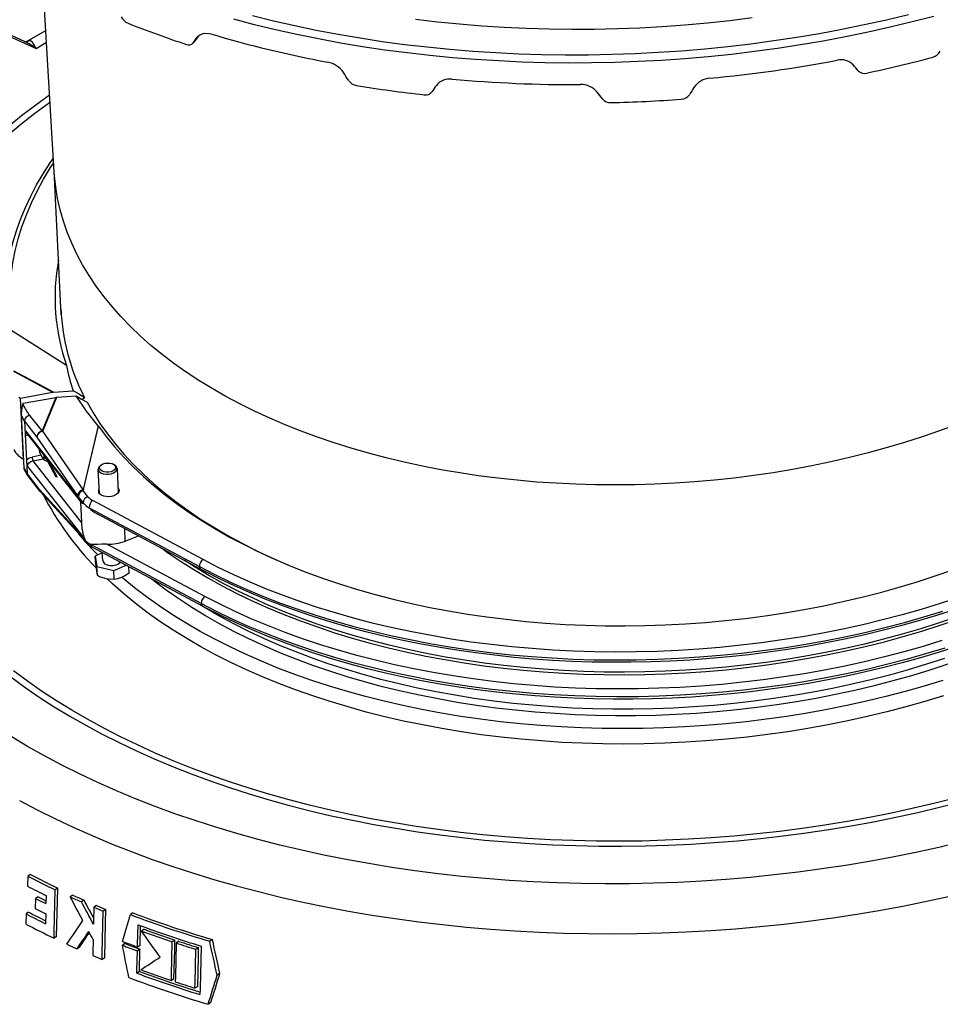
# Model space of a CAD drawing. Units: millimetres. Extents: x 107115 to 118942, y 55515 to 64492.
# Drawn here: x 115547 to 115791, y 56687 to 56948 of the extents above; entities that cross this region are included whole.
import ezdxf

# ---------------------------------------------------------------- set-up
doc = ezdxf.new("R2010")
doc.units = ezdxf.units.MM

# ---------------------------------------------------------------- blocks, each defined once
blk = doc.blocks.new('99610.30B - iso')
at = {"color": 0, "linetype": 'ByBlock', "lineweight": -2}
for p, q in [((-593.54, 1391.03), (-596.85, 1445.92)), ((-611.68, 1429.93), (-598.35, 1423.81)), ((-610.99, 1430.07), (-601.37, 1425.65)), ((-555.5, 1427.08), (-555.72, 1426.8)), ((-598.35, 1423.81), (-595.62, 1425.49)), ((-556.07, 1426.15), (-556.79, 1425.25)), ((-556.07, 1426.17), (-556.75, 1425.32)), ((-591.69, 1353.32), (-593.56, 1391.32)), ((-591.75, 1354.6), (-591.73, 1353.96)), ((-590.28, 1339.82), (-604.76, 1349)), ((-604.35, 1338.31), (-593.98, 1332.76)), ((-593.72, 1332.79), (-604.15, 1338.37)), ((-602.48, 1331.19), (-593.98, 1332.76)), ((-593.72, 1332.79), (-588.5, 1333.14)), ((-587.06, 1332.32), (-588.5, 1333.14)), ((-602.91, 1331.47), (-602.48, 1331.19)), ((-601.68, 1314.94), (-602.48, 1331.19)), ((-601.76, 1329.84), (-593.1, 1331.41)), ((-593.1, 1331.41), (-596.78, 1322.53)), ((-596.56, 1322.49), (-592.85, 1331.44)), ((-592.85, 1331.44), (-587.77, 1331.77)), ((-587.77, 1331.77), (-586.34, 1330.96)), ((-587.06, 1332.32), (-585.57, 1331.48)), ((-586.34, 1330.96), (-584.86, 1330.13)), ((-585.56, 1331.32), (-586.06, 1330.8)), ((-585.57, 1331.48), (-585.56, 1331.32)), ((-601.76, 1329.84), (-601.83, 1329.57)), ((-601.42, 1325.08), (-602.22, 1326.59)), ((-601.54, 1312.73), (-602.22, 1326.59)), ((-601.42, 1325.08), (-598.13, 1320.9)), ((-601.42, 1325.08), (-601.25, 1321.54)), ((-601.42, 1325.08), (-601.42, 1325.08)), ((-596.78, 1322.53), (-600.37, 1327.08)), ((-585.9, 1303.27), (-601.05, 1322.5)), ((-585.84, 1307), (-596.56, 1322.49)), ((-581.92, 1323.87), (-585.84, 1307)), ((-585.76, 1306.99), (-581.85, 1323.77)), ((-581.85, 1323.77), (-581.92, 1323.87)), ((-601.25, 1321.54), (-600.92, 1314.75)), ((-586.36, 1303.57), (-600.84, 1321.95)), ((-598.13, 1320.9), (-587.38, 1305.36)), ((-597.33, 1316.75), (-597.42, 1317.61)), ((-601.68, 1314.94), (-602.11, 1315.2)), ((-601.68, 1314.94), (-601.65, 1314.95)), ((-600.92, 1314.75), (-600.74, 1311.21)), ((-596.99, 1316.1), (-599.4, 1315.61)), ((-599.16, 1314.59), (-596.48, 1315.14)), ((-586.21, 1298.15), (-599.16, 1314.59)), ((-596.34, 1314.88), (-597.33, 1316.75)), ((-593.03, 1310.27), (-595.22, 1314.44)), ((-600.74, 1311.21), (-601.54, 1312.73)), ((-600.64, 1310.82), (-601.49, 1312.43)), ((-600.59, 1313.12), (-585.44, 1293.89)), ((-592.89, 1310.42), (-594.96, 1314.35)), ((-592.75, 1310.33), (-594.84, 1314.31)), ((-581.58, 1305.89), (-581.9, 1312.36)), ((-581.22, 1313.42), (-580.96, 1313.59)), ((-577.96, 1313.73), (-577.69, 1313.59)), ((-576.91, 1312.61), (-576.59, 1306.14)), ((-597.45, 1307.03), (-600.74, 1311.21)), ((-600.74, 1311.21), (-600.74, 1311.21)), ((-597.26, 1306.5), (-600.55, 1310.68)), ((-593.03, 1310.27), (-592.89, 1310.42)), ((-592.75, 1310.33), (-593.03, 1310.27)), ((-592.89, 1310.42), (-592.75, 1310.33)), ((-586.9, 1295.54), (-597.45, 1307.03)), ((-584.6, 1305.09), (-585.87, 1306.7)), ((-586.65, 1294.93), (-597.19, 1306.42)), ((-587.38, 1305.36), (-587.18, 1305.08)), ((-587.18, 1305.08), (-585.91, 1303.47)), ((-554.11, 1288.46), (-583.32, 1304.06)), ((-586.12, 1296.45), (-586.48, 1303.72)), ((-585.91, 1303.47), (-585.9, 1303.27)), ((-584.3, 1302.19), (-555.1, 1286.58)), ((-554.76, 1285.91), (-582.19, 1300.57)), ((-574.71, 1293.33), (-574.87, 1296.66)), ((-586.7, 1295.3), (-586.9, 1295.54)), ((-585.43, 1293.68), (-586.7, 1295.3)), ((-586.64, 1294.92), (-586.66, 1294.94)), ((-586.52, 1294.78), (-586.65, 1294.94)), ((-585.23, 1293.15), (-586.51, 1294.76)), ((-585.44, 1293.89), (-585.43, 1293.68)), ((-574.71, 1293.33), (-571.19, 1294.69)), ((-554.62, 1276.79), (-583.82, 1292.4)), ((-554.28, 1276.12), (-583.48, 1291.73)), ((-553.63, 1278.67), (-579.62, 1292.56)), ((-580.81, 1290.19), (-582.66, 1289.38)), ((-582.66, 1289.38), (-582.23, 1286.57)), ((-582.55, 1287.08), (-582.66, 1289.38)), ((-580.71, 1288.2), (-580.82, 1290.31)), ((-582.23, 1286.57), (-577.79, 1285.52)), ((-582.12, 1284.27), (-582.23, 1286.57)), ((-577.79, 1285.52), (-574.52, 1286.94)), ((-573.66, 1284.97), (-573.74, 1286.52)), ((-577.68, 1283.22), (-577.79, 1285.52)), ((-599.87, 1205.06), (-600.56, 1204.62)), ((-600.56, 1204.62), (-600.62, 1201.93)), ((-592.6, 1201.42), (-593.28, 1200.98)), ((-598.5, 1198.69), (-598.56, 1196)), ((-597.81, 1199.14), (-598.5, 1198.69)), ((-595.69, 1199.43), (-595.74, 1197.31)), ((-588.63, 1199.57), (-589.32, 1199.12)), ((-585.66, 1198.23), (-586.35, 1197.79)), ((-601.01, 1194.61), (-601.07, 1191.92)), ((-600.32, 1195.05), (-601.01, 1194.61)), ((-595.8, 1194.62), (-595.87, 1192)), ((-582.35, 1196.8), (-583.04, 1196.36)), ((-579.85, 1195.76), (-580.55, 1195.31)), ((-572.69, 1194.86), (-573.38, 1194.41)), ((-570.8, 1186.26), (-570.67, 1191.47)), ((-569.69, 1190.51), (-570.39, 1190.06)), ((-592.9, 1188.61), (-593.59, 1188.17)), ((-574.77, 1186.73), (-575.46, 1186.29)), ((-561.57, 1187.67), (-562.27, 1187.22)), ((-560.53, 1187.33), (-561.24, 1186.88)), ((-551.64, 1187.79), (-552.35, 1187.33)), ((-586.8, 1185.79), (-587.49, 1185.35)), ((-570.82, 1185.24), (-571.52, 1184.79)), ((-570.8, 1186.26), (-571.5, 1185.81)), ((-555.29, 1185.66), (-556, 1185.2)), ((-580.16, 1182.94), (-580.85, 1182.49)), ((-570.97, 1179.34), (-571.66, 1178.89)), ((-549.67, 1178.81), (-550.38, 1178.35)), ((-561.82, 1177.41), (-562.52, 1176.96)), ((-555.55, 1175.4), (-556.26, 1174.94)), ((-552.07, 1171.11), (-552.78, 1170.65))]:
    blk.add_line(p, q, dxfattribs=at)
at = {"color": 0, "linetype": 'ByBlock', "lineweight": -2, "flags": 128}
for points in [[(-367.31, 1432.74), (-373.12, 1431.34), (-378.99, 1430.04), (-384.9, 1428.84), (-390.87, 1427.73), (-396.88, 1426.71), (-402.92, 1425.8), (-409, 1424.98), (-415.11, 1424.26), (-421.24, 1423.65), (-427.38, 1423.13), (-433.54, 1422.71), (-439.71, 1422.4), (-445.88, 1422.18), (-452.05, 1422.07), (-458.22, 1422.06), (-464.37, 1422.15), (-470.5, 1422.34), (-476.61, 1422.64), (-482.7, 1423.03), (-488.75, 1423.53), (-494.77, 1424.12), (-500.74, 1424.82), (-506.67, 1425.61), (-512.55, 1426.51), (-518.38, 1427.5), (-524.14, 1428.59), (-529.83, 1429.77), (-535.46, 1431.05), (-541.02, 1432.43)], [(-408.65, 1431.91), (-414.57, 1431.18), (-420.53, 1430.54), (-426.5, 1430.01), (-432.48, 1429.57), (-438.48, 1429.24), (-444.48, 1429.01), (-450.48, 1428.88), (-456.47, 1428.85), (-462.46, 1428.93), (-468.42, 1429.1), (-474.37, 1429.38), (-480.29, 1429.76), (-486.17, 1430.23), (-492.02, 1430.81), (-497.83, 1431.49)], [(-360.55, 1432.32), (-366.31, 1430.83), (-372.13, 1429.42), (-378, 1428.11), (-383.93, 1426.89), (-389.9, 1425.77), (-395.92, 1424.75), (-401.98, 1423.82), (-408.07, 1422.99), (-414.18, 1422.26), (-420.33, 1421.63), (-426.49, 1421.1), (-432.66, 1420.67), (-438.84, 1420.34), (-445.03, 1420.11), (-451.21, 1419.99), (-457.39, 1419.96), (-463.56, 1420.04), (-469.71, 1420.22), (-475.84, 1420.5), (-481.94, 1420.88), (-488.02, 1421.36), (-494.06, 1421.94), (-500.05, 1422.62), (-506, 1423.4), (-511.91, 1424.28), (-517.75, 1425.25), (-523.54, 1426.33), (-529.26, 1427.5), (-534.92, 1428.76), (-540.5, 1430.12), (-546.01, 1431.57)], [(-600.86, 1425.59), (-599.66, 1426.33), (-595.8, 1428.6)], [(-555.44, 1427.06), (-555.46, 1427.03), (-556.05, 1426.18)], [(-555.6, 1426.91), (-555.02, 1427.47), (-553.86, 1427.86), (-552.47, 1427.79), (-552.07, 1427.69)], [(-354.53, 1225.37), (-360.22, 1223.93), (-365.96, 1222.57), (-371.76, 1221.31), (-377.61, 1220.14), (-383.51, 1219.07), (-389.44, 1218.1), (-395.42, 1217.23), (-401.42, 1216.45), (-407.45, 1215.78), (-413.51, 1215.2), (-419.58, 1214.72), (-425.66, 1214.35), (-431.74, 1214.08), (-437.83, 1213.9), (-443.92, 1213.83), (-449.99, 1213.87), (-456.05, 1214), (-462.09, 1214.23), (-468.11, 1214.57), (-474.1, 1215), (-480.06, 1215.54), (-485.97, 1216.18), (-491.85, 1216.92), (-497.67, 1217.75), (-503.44, 1218.69), (-509.15, 1219.72), (-514.8, 1220.85), (-520.38, 1222.07), (-525.89, 1223.39), (-531.32, 1224.81), (-536.67, 1226.31), (-541.93, 1227.91), (-547.11, 1229.59), (-552.18, 1231.37), (-557.16, 1233.23), (-562.04, 1235.18), (-566.81, 1237.21), (-571.47, 1239.33), (-576.01, 1241.52), (-580.44, 1243.79), (-584.74, 1246.14), (-588.92, 1248.57), (-592.97, 1251.06), (-596.88, 1253.63), (-600.66, 1256.27), (-604.3, 1258.97)], [(-605.94, 1400.79), (-602.37, 1403.75), (-598.66, 1406.67), (-594.8, 1409.52), (-594.66, 1409.62)], [(-601.41, 1425.67), (-601.37, 1425.65), (-601.15, 1425.61), (-600.87, 1425.62), (-600.79, 1425.64), (-600.8, 1425.64)], [(-598.35, 1423.81), (-598.35, 1423.82), (-598.82, 1424.78), (-599.32, 1425.49), (-599.73, 1425.79), (-600.23, 1425.86), (-600.63, 1425.73), (-600.86, 1425.59)], [(-353.22, 1213.64), (-359.26, 1212.21), (-365.36, 1210.87), (-371.51, 1209.63), (-377.7, 1208.49), (-383.94, 1207.45), (-390.22, 1206.5), (-396.53, 1205.66), (-402.87, 1204.91), (-409.23, 1204.27), (-415.61, 1203.73), (-422, 1203.29), (-428.4, 1202.95), (-434.81, 1202.71), (-441.21, 1202.58), (-447.61, 1202.55), (-454, 1202.63), (-460.37, 1202.81), (-466.72, 1203.09), (-473.05, 1203.47), (-479.34, 1203.96), (-485.6, 1204.54), (-491.81, 1205.23), (-497.99, 1206.02), (-504.11, 1206.91), (-510.18, 1207.9), (-516.18, 1208.99), (-522.13, 1210.18), (-528, 1211.46), (-533.81, 1212.84), (-539.53, 1214.32), (-545.17, 1215.89), (-550.73, 1217.55), (-556.2, 1219.3), (-561.57, 1221.14), (-566.84, 1223.08), (-572.01, 1225.1), (-577.07, 1227.2), (-582.02, 1229.39), (-586.85, 1231.66), (-591.57, 1234.01), (-596.16, 1236.45), (-600.63, 1238.95), (-604.97, 1241.54)], [(-594.77, 1411.45), (-598.39, 1408.83), (-602.2, 1405.94), (-605.86, 1402.98)], [(-605.05, 1257.37), (-601.35, 1254.67), (-597.51, 1252.04), (-593.54, 1249.47), (-589.44, 1246.98), (-585.2, 1244.56), (-580.84, 1242.22), (-576.36, 1239.95), (-571.77, 1237.76), (-567.05, 1235.66), (-562.23, 1233.63), (-557.3, 1231.69), (-552.27, 1229.84), (-547.14, 1228.08), (-541.92, 1226.4), (-536.61, 1224.81), (-531.21, 1223.32), (-525.73, 1221.91), (-520.18, 1220.61), (-514.55, 1219.39), (-508.86, 1218.28), (-503.1, 1217.26), (-497.29, 1216.33), (-491.42, 1215.51), (-485.51, 1214.79), (-479.55, 1214.16), (-473.56, 1213.64), (-467.53, 1213.22), (-461.47, 1212.89), (-455.39, 1212.67), (-449.29, 1212.55), (-443.18, 1212.54), (-437.06, 1212.62), (-430.94, 1212.81), (-424.82, 1213.1), (-418.71, 1213.48), (-412.6, 1213.97), (-406.52, 1214.56), (-400.45, 1215.26), (-394.42, 1216.05), (-388.41, 1216.93), (-382.45, 1217.92), (-376.52, 1219.01), (-370.64, 1220.19), (-364.81, 1221.46), (-359.04, 1222.83), (-353.33, 1224.3)], [(-606.55, 1361.11), (-606.3, 1363.6), (-605.83, 1366.64), (-605.21, 1369.68), (-604.42, 1372.72), (-603.49, 1375.74), (-602.4, 1378.75), (-601.15, 1381.74), (-599.75, 1384.72), (-598.2, 1387.67), (-596.49, 1390.61), (-594.64, 1393.51), (-593.77, 1394.77)], [(-605.25, 1354.16), (-605.34, 1357.36), (-605.24, 1360.57), (-604.97, 1363.78), (-604.52, 1367), (-603.89, 1370.2), (-603.08, 1373.4), (-602.09, 1376.59), (-600.92, 1379.77), (-599.58, 1382.92), (-598.07, 1386.06), (-596.38, 1389.17), (-594.53, 1392.25), (-593.69, 1393.55)], [(-354.49, 1324.26), (-359.03, 1322.58), (-363.66, 1320.98), (-368.36, 1319.47), (-373.15, 1318.04), (-378, 1316.71), (-382.92, 1315.47), (-387.89, 1314.33), (-392.92, 1313.28), (-398, 1312.32), (-403.13, 1311.46), (-408.28, 1310.7), (-413.48, 1310.04), (-418.69, 1309.48), (-423.93, 1309.02), (-429.18, 1308.66), (-434.43, 1308.41), (-439.69, 1308.25), (-444.95, 1308.2), (-450.19, 1308.24), (-455.42, 1308.39), (-460.63, 1308.64), (-465.81, 1308.99), (-470.96, 1309.45), (-476.07, 1310), (-481.14, 1310.65), (-486.15, 1311.4), (-491.11, 1312.25), (-496.01, 1313.2), (-500.84, 1314.24), (-505.6, 1315.38), (-510.28, 1316.62), (-514.88, 1317.94), (-519.39, 1319.36), (-523.81, 1320.86), (-528.13, 1322.45), (-532.35, 1324.13), (-536.46, 1325.89), (-540.46, 1327.74), (-544.34, 1329.66), (-548.11, 1331.66), (-551.74, 1333.74), (-555.25, 1335.89), (-558.63, 1338.12), (-561.87, 1340.41), (-564.96, 1342.76), (-567.92, 1345.18), (-570.73, 1347.66), (-573.38, 1350.2), (-575.89, 1352.79), (-578.23, 1355.44), (-580.42, 1358.13), (-582.45, 1360.87), (-584.32, 1363.65), (-586.02, 1366.47), (-587.55, 1369.33), (-588.91, 1372.22), (-590.11, 1375.15), (-591.13, 1378.1), (-591.98, 1381.07), (-592.65, 1384.06), (-593.15, 1387.08), (-593.48, 1390.1), (-593.54, 1391.03)], [(-581.92, 1323.87), (-585, 1327.79), (-587.77, 1331.77)], [(-584.86, 1330.13), (-583.23, 1327.29), (-581.43, 1324.48), (-579.46, 1321.71), (-577.34, 1318.99), (-575.05, 1316.31), (-572.6, 1313.69), (-570, 1311.12), (-567.24, 1308.61), (-564.34, 1306.16), (-561.29, 1303.77), (-558.09, 1301.45), (-554.76, 1299.19), (-551.3, 1297), (-547.7, 1294.89), (-543.97, 1292.85), (-540.12, 1290.89), (-536.15, 1289.01), (-534.12, 1288.1)], [(-602.71, 1224.63), (-598.04, 1222.16), (-593.25, 1219.77), (-588.34, 1217.46), (-583.31, 1215.23), (-578.18, 1213.08), (-572.94, 1211.02), (-567.6, 1209.04), (-562.16, 1207.15), (-556.62, 1205.35), (-550.99, 1203.64), (-545.28, 1202.03), (-539.48, 1200.5), (-533.61, 1199.07), (-527.66, 1197.73), (-521.64, 1196.49), (-515.56, 1195.35), (-509.42, 1194.3), (-503.22, 1193.35), (-496.97, 1192.51), (-490.67, 1191.76), (-484.33, 1191.11), (-477.95, 1190.56), (-471.54, 1190.11), (-465.1, 1189.77), (-458.64, 1189.52), (-452.15, 1189.38), (-445.66, 1189.34), (-439.15, 1189.41), (-432.64, 1189.57), (-426.13, 1189.84), (-419.63, 1190.2), (-413.13, 1190.67), (-406.65, 1191.24), (-400.19, 1191.91), (-393.75, 1192.68), (-387.34, 1193.56), (-380.96, 1194.53), (-374.63, 1195.59), (-368.33, 1196.76), (-362.08, 1198.02), (-355.89, 1199.38)], [(-600.37, 1327.08), (-600.25, 1326.89), (-600.18, 1326.74), (-600.17, 1326.7), (-600.18, 1326.67), (-600.21, 1326.65), (-600.27, 1326.61), (-600.55, 1326.47), (-600.95, 1326.16), (-601.24, 1325.78), (-601.4, 1325.35), (-601.42, 1325.08)], [(-581.85, 1323.77), (-579.79, 1321.01), (-577.55, 1318.29), (-575.16, 1315.62), (-572.61, 1313), (-569.9, 1310.44), (-567.05, 1307.94), (-564.04, 1305.5), (-560.89, 1303.13), (-557.6, 1300.82), (-554.17, 1298.58), (-550.6, 1296.41), (-546.91, 1294.32), (-543.08, 1292.31), (-539.14, 1290.37), (-535.08, 1288.51), (-530.91, 1286.74), (-526.63, 1285.06), (-522.24, 1283.46), (-517.76, 1281.95), (-513.18, 1280.53), (-508.52, 1279.2), (-503.77, 1277.97), (-498.94, 1276.83), (-494.05, 1275.79), (-489.08, 1274.85), (-484.06, 1274.01), (-478.97, 1273.26), (-473.84, 1272.62), (-468.67, 1272.07), (-463.45, 1271.63), (-458.21, 1271.29), (-452.93, 1271.06), (-447.64, 1270.92), (-442.33, 1270.89), (-437.01, 1270.97), (-431.69, 1271.14), (-426.38, 1271.42), (-421.07, 1271.8), (-415.78, 1272.29), (-410.5, 1272.87), (-405.26, 1273.56), (-400.05, 1274.35), (-394.87, 1275.23), (-389.74, 1276.22), (-384.67, 1277.3), (-379.64, 1278.48), (-374.68, 1279.75), (-369.79, 1281.11), (-364.96, 1282.57), (-360.22, 1284.12), (-355.56, 1285.75)], [(-596.32, 1316.21), (-596.31, 1315.67), (-596.34, 1314.88)], [(-596.34, 1314.88), (-595.25, 1314.45), (-594.84, 1314.31)], [(-581.22, 1313.42), (-581.59, 1313.11), (-581.83, 1312.74), (-581.9, 1312.35), (-581.78, 1311.96), (-581.48, 1311.62), (-581.03, 1311.34), (-580.46, 1311.14)], [(-580.32, 1311.65), (-580.84, 1311.84), (-581.24, 1312.11), (-581.48, 1312.44), (-581.54, 1312.8), (-581.4, 1313.16), (-581.09, 1313.49), (-580.64, 1313.76), (-580.07, 1313.94), (-579.44, 1314.02), (-578.82, 1313.99), (-578.24, 1313.85), (-577.77, 1313.62), (-577.45, 1313.32), (-577.3, 1312.97), (-577.34, 1312.6), (-577.57, 1312.25), (-577.95, 1311.95), (-578.47, 1311.72), (-579.08, 1311.59), (-579.71, 1311.57), (-580.32, 1311.65)], [(-580.46, 1311.14), (-579.81, 1311.05), (-579.13, 1311.06), (-578.47, 1311.18), (-577.88, 1311.39), (-577.4, 1311.69), (-577.07, 1312.04), (-576.92, 1312.43), (-576.94, 1312.82), (-577.15, 1313.19), (-577.53, 1313.51), (-577.69, 1313.59)], [(-600.74, 1311.21), (-600.65, 1310.83), (-600.53, 1310.69)], [(-585.85, 1306.94), (-585.86, 1306.75), (-585.87, 1306.71), (-585.87, 1306.7)], [(-585.87, 1306.7), (-585.87, 1306.71), (-585.77, 1306.93)], [(-576.65, 1307.46), (-576.48, 1307.22), (-576.37, 1306.81), (-576.44, 1306.4), (-576.7, 1306), (-577.12, 1305.65), (-577.68, 1305.37), (-578.33, 1305.18), (-579.04, 1305.09), (-579.75, 1305.11), (-580.42, 1305.24), (-581, 1305.46), (-581.46, 1305.77), (-581.75, 1306.14)], [(-579.62, 1292.56), (-580.97, 1292.54), (-581.97, 1292.48), (-582.88, 1292.42), (-583.82, 1292.4), (-583.82, 1292.4)], [(-564.73, 1291.24), (-563.51, 1290.36), (-560.11, 1288.04), (-556.57, 1285.79), (-552.9, 1283.61), (-549.1, 1281.51), (-545.18, 1279.49), (-541.14, 1277.54), (-536.98, 1275.68), (-532.71, 1273.9), (-528.33, 1272.21), (-523.85, 1270.6), (-519.28, 1269.08), (-514.61, 1267.66), (-509.85, 1266.32), (-505.02, 1265.09), (-500.1, 1263.94), (-495.11, 1262.89), (-490.06, 1261.94), (-484.95, 1261.09), (-479.78, 1260.34), (-474.56, 1259.69), (-469.3, 1259.14), (-464, 1258.69), (-458.67, 1258.35), (-453.31, 1258.1), (-447.93, 1257.96), (-442.53, 1257.93), (-437.13, 1257.99), (-431.72, 1258.16), (-426.31, 1258.43), (-420.92, 1258.81), (-415.53, 1259.28), (-410.17, 1259.86), (-404.83, 1260.54), (-399.53, 1261.32), (-394.26, 1262.2), (-389.03, 1263.17), (-383.86, 1264.25), (-378.74, 1265.42), (-373.67, 1266.68), (-368.68, 1268.04), (-363.75, 1269.49), (-358.9, 1271.03), (-354.13, 1272.66)], [(-353.96, 1278.4), (-358.89, 1276.77), (-363.91, 1275.24), (-368.99, 1273.79), (-374.15, 1272.44), (-379.37, 1271.19), (-384.65, 1270.03), (-389.99, 1268.97), (-395.37, 1268.01), (-400.79, 1267.15), (-406.24, 1266.39), (-411.73, 1265.73), (-417.24, 1265.18), (-422.77, 1264.72), (-428.31, 1264.38), (-433.85, 1264.13), (-439.4, 1263.99), (-444.94, 1263.95), (-450.47, 1264.02), (-455.99, 1264.19), (-461.48, 1264.47), (-466.94, 1264.85), (-472.37, 1265.33), (-477.76, 1265.92), (-483.1, 1266.6), (-488.4, 1267.39), (-493.63, 1268.29), (-498.8, 1269.28), (-503.91, 1270.36), (-508.94, 1271.55), (-513.89, 1272.83), (-518.76, 1274.21), (-523.54, 1275.68), (-528.23, 1277.25), (-532.82, 1278.9), (-537.3, 1280.64), (-541.68, 1282.47), (-545.94, 1284.38), (-550.09, 1286.38), (-554.11, 1288.46)], [(-582.55, 1287.08), (-582.43, 1286.17), (-582.32, 1285.36)], [(-354.42, 1273.3), (-359.18, 1271.68), (-364.01, 1270.14), (-368.93, 1268.7), (-373.91, 1267.34), (-378.95, 1266.08), (-384.06, 1264.92), (-389.22, 1263.85), (-394.43, 1262.87), (-399.68, 1262), (-404.97, 1261.22), (-410.29, 1260.55), (-415.63, 1259.97), (-421, 1259.5), (-426.38, 1259.13), (-431.76, 1258.86), (-437.15, 1258.69), (-442.54, 1258.62), (-447.92, 1258.66), (-453.28, 1258.8), (-458.62, 1259.04), (-463.94, 1259.39), (-469.22, 1259.84), (-474.47, 1260.38), (-479.67, 1261.03), (-484.82, 1261.78), (-489.91, 1262.63), (-494.95, 1263.58), (-499.92, 1264.62), (-504.82, 1265.76), (-509.64, 1267), (-514.38, 1268.32), (-519.03, 1269.75), (-523.6, 1271.26), (-528.06, 1272.86), (-532.42, 1274.55), (-536.68, 1276.32), (-540.82, 1278.18), (-544.85, 1280.11), (-548.76, 1282.13), (-552.55, 1284.23), (-556.21, 1286.4), (-559.15, 1288.26)], [(-555.1, 1286.58), (-551.04, 1284.49), (-546.86, 1282.47), (-542.56, 1280.54), (-538.14, 1278.7), (-533.62, 1276.94), (-528.99, 1275.27), (-524.27, 1273.69), (-519.44, 1272.21), (-514.53, 1270.82), (-509.53, 1269.53), (-504.46, 1268.33), (-499.31, 1267.23), (-494.09, 1266.23), (-488.81, 1265.33), (-483.47, 1264.54), (-478.08, 1263.84), (-472.64, 1263.25), (-467.17, 1262.76), (-461.66, 1262.38), (-456.12, 1262.1), (-450.55, 1261.93), (-444.97, 1261.86), (-439.38, 1261.9), (-433.79, 1262.04), (-428.19, 1262.29), (-422.6, 1262.64), (-417.03, 1263.1), (-411.47, 1263.66), (-405.93, 1264.32), (-400.43, 1265.09), (-394.96, 1265.95), (-389.54, 1266.92), (-384.16, 1267.99), (-378.83, 1269.16), (-373.56, 1270.43), (-368.36, 1271.79), (-363.23, 1273.24), (-358.17, 1274.79)], [(-355.2, 1275.15), (-359.87, 1273.65), (-364.61, 1272.23), (-369.41, 1270.89), (-374.27, 1269.63), (-379.19, 1268.45), (-384.15, 1267.37), (-389.16, 1266.37), (-394.22, 1265.45), (-399.31, 1264.62), (-404.43, 1263.89), (-409.58, 1263.24), (-414.75, 1262.68), (-419.94, 1262.21), (-425.14, 1261.83), (-430.35, 1261.54), (-435.56, 1261.35), (-440.78, 1261.25), (-445.98, 1261.23), (-451.18, 1261.31), (-456.36, 1261.49), (-461.53, 1261.75), (-466.66, 1262.1), (-471.77, 1262.55), (-476.84, 1263.08), (-481.88, 1263.71), (-486.87, 1264.42), (-491.81, 1265.23), (-496.71, 1266.12), (-501.54, 1267.1), (-506.31, 1268.17), (-511.02, 1269.32), (-515.66, 1270.56), (-520.22, 1271.88), (-524.71, 1273.28), (-529.11, 1274.76), (-533.43, 1276.33), (-537.66, 1277.97), (-541.79, 1279.69), (-545.83, 1281.48), (-549.76, 1283.35), (-553.59, 1285.29), (-554.76, 1285.91)], [(-582.12, 1284.27), (-581.55, 1284), (-579.88, 1283.43)], [(-579.88, 1283.43), (-579.28, 1283.31), (-577.68, 1283.22)], [(-358.01, 1252.36), (-362.95, 1250.84), (-367.96, 1249.42), (-373.05, 1248.08), (-378.19, 1246.84), (-383.39, 1245.69), (-388.64, 1244.64), (-393.94, 1243.69), (-399.28, 1242.83), (-404.65, 1242.07), (-410.05, 1241.41), (-415.48, 1240.85), (-420.93, 1240.39), (-426.39, 1240.04), (-431.85, 1239.78), (-437.32, 1239.63), (-442.79, 1239.58), (-448.24, 1239.63), (-453.68, 1239.78), (-459.09, 1240.03), (-464.48, 1240.39), (-469.84, 1240.85), (-475.16, 1241.4), (-480.44, 1242.06), (-485.66, 1242.82), (-490.84, 1243.67), (-495.95, 1244.63), (-501, 1245.68), (-505.97, 1246.82), (-510.88, 1248.06), (-515.7, 1249.4), (-520.43, 1250.82), (-525.08, 1252.34), (-529.63, 1253.94), (-534.08, 1255.64), (-538.42, 1257.41), (-542.66, 1259.27), (-546.78, 1261.22), (-550.79, 1263.24), (-554.67, 1265.34), (-558.42, 1267.51), (-562.05, 1269.76), (-565.54, 1272.08), (-568.9, 1274.46), (-572.11, 1276.92), (-575.18, 1279.43), (-578.11, 1282.01), (-579.54, 1283.34)], [(-577.68, 1283.22), (-576.68, 1283.42), (-575.65, 1283.78)], [(-358.21, 1256.45), (-363.15, 1254.93), (-368.17, 1253.5), (-373.25, 1252.17), (-378.39, 1250.93), (-383.59, 1249.78), (-388.84, 1248.73), (-394.14, 1247.77), (-399.48, 1246.92), (-404.85, 1246.16), (-410.26, 1245.5), (-415.68, 1244.94), (-421.13, 1244.48), (-426.59, 1244.12), (-432.06, 1243.87), (-437.52, 1243.71), (-442.99, 1243.66), (-448.44, 1243.71), (-453.88, 1243.87), (-459.29, 1244.12), (-464.68, 1244.47), (-470.04, 1244.93), (-475.36, 1245.49), (-480.64, 1246.15), (-485.86, 1246.9), (-491.04, 1247.76), (-496.15, 1248.71), (-501.2, 1249.76), (-506.18, 1250.91), (-511.08, 1252.15), (-515.9, 1253.48), (-520.63, 1254.91), (-525.28, 1256.43), (-529.83, 1258.03), (-534.28, 1259.72), (-538.62, 1261.5), (-542.86, 1263.36), (-546.98, 1265.3), (-550.99, 1267.32), (-554.87, 1269.42), (-558.63, 1271.6), (-562.25, 1273.85), (-565.74, 1276.16), (-569.1, 1278.55), (-572.31, 1281), (-575.38, 1283.52), (-575.68, 1283.77)], [(-356.84, 1260.7), (-361.62, 1259.14), (-366.48, 1257.67), (-371.41, 1256.29), (-376.4, 1255), (-381.46, 1253.8), (-386.57, 1252.7), (-391.73, 1251.69), (-396.94, 1250.78), (-402.19, 1249.97), (-407.47, 1249.25), (-412.77, 1248.64), (-418.1, 1248.12), (-423.45, 1247.71), (-428.8, 1247.4), (-434.17, 1247.18), (-439.53, 1247.07), (-444.88, 1247.06), (-450.22, 1247.16), (-455.55, 1247.35), (-460.85, 1247.64), (-466.12, 1248.04), (-471.35, 1248.54), (-476.55, 1249.13), (-481.7, 1249.83), (-486.79, 1250.62), (-491.83, 1251.52), (-496.81, 1252.51), (-501.72, 1253.59), (-506.56, 1254.77), (-511.32, 1256.04), (-515.99, 1257.41), (-520.58, 1258.86), (-525.07, 1260.41), (-529.47, 1262.04), (-533.76, 1263.76), (-537.94, 1265.56), (-542.02, 1267.44), (-545.97, 1269.4), (-549.81, 1271.44), (-553.52, 1273.56), (-557.11, 1275.75), (-560.56, 1278.01), (-563.87, 1280.34), (-567.05, 1282.73), (-567.89, 1283.4)], [(-358.41, 1266.99), (-363.43, 1265.45), (-368.51, 1264.01), (-373.67, 1262.66), (-378.89, 1261.4), (-384.17, 1260.24), (-389.51, 1259.18), (-394.89, 1258.22), (-400.31, 1257.36), (-405.76, 1256.6), (-411.25, 1255.95), (-416.76, 1255.39), (-422.29, 1254.94), (-427.83, 1254.59), (-433.37, 1254.34), (-438.92, 1254.2), (-444.46, 1254.17), (-449.99, 1254.23), (-455.51, 1254.41), (-461, 1254.68), (-466.46, 1255.06), (-471.89, 1255.54), (-477.28, 1256.13), (-482.62, 1256.82), (-487.92, 1257.61), (-493.15, 1258.5), (-498.32, 1259.49), (-503.43, 1260.58), (-508.46, 1261.76), (-513.41, 1263.05), (-518.28, 1264.42), (-523.06, 1265.9), (-527.75, 1267.46), (-532.34, 1269.11), (-536.82, 1270.85), (-541.2, 1272.68), (-545.46, 1274.6), (-549.61, 1276.59), (-553.63, 1278.67)], [(-357.73, 1262.26), (-362.5, 1260.71), (-367.35, 1259.25), (-372.27, 1257.87), (-377.26, 1256.59), (-382.3, 1255.41), (-387.41, 1254.31), (-392.56, 1253.32), (-397.76, 1252.42), (-403, 1251.62), (-408.26, 1250.91), (-413.56, 1250.31), (-418.88, 1249.81), (-424.21, 1249.41), (-429.56, 1249.11), (-434.91, 1248.91), (-440.25, 1248.81), (-445.59, 1248.82), (-450.92, 1248.92), (-456.23, 1249.13), (-461.51, 1249.44), (-466.76, 1249.85), (-471.98, 1250.36), (-477.15, 1250.98), (-482.28, 1251.69), (-487.36, 1252.5), (-492.37, 1253.41), (-497.33, 1254.41), (-502.21, 1255.51), (-507.02, 1256.71), (-511.75, 1258), (-516.4, 1259.38), (-520.95, 1260.85), (-525.41, 1262.41), (-529.77, 1264.06), (-534.03, 1265.79), (-538.18, 1267.61), (-542.21, 1269.5), (-546.13, 1271.48), (-549.93, 1273.54), (-553.6, 1275.67), (-554.89, 1276.45)], [(-357.69, 1265.01), (-362.75, 1263.46), (-367.88, 1262), (-373.08, 1260.64), (-378.35, 1259.37), (-383.68, 1258.21), (-389.06, 1257.14), (-394.48, 1256.17), (-399.95, 1255.3), (-405.45, 1254.53), (-410.99, 1253.87), (-416.55, 1253.31), (-422.12, 1252.85), (-427.71, 1252.5), (-433.31, 1252.25), (-438.9, 1252.11), (-444.49, 1252.07), (-450.07, 1252.14), (-455.64, 1252.32), (-461.18, 1252.59), (-466.69, 1252.98), (-472.16, 1253.46), (-477.6, 1254.06), (-482.99, 1254.75), (-488.33, 1255.55), (-493.61, 1256.45), (-498.83, 1257.44), (-503.98, 1258.54), (-509.05, 1259.74), (-514.05, 1261.03), (-518.96, 1262.42), (-523.78, 1263.91), (-528.51, 1265.48), (-533.14, 1267.15), (-537.66, 1268.91), (-542.08, 1270.75), (-546.38, 1272.69), (-550.56, 1274.7), (-554.62, 1276.79)], [(-354.72, 1265.36), (-359.39, 1263.86), (-364.13, 1262.44), (-368.93, 1261.1), (-373.79, 1259.84), (-378.71, 1258.67), (-383.67, 1257.58), (-388.68, 1256.58), (-393.74, 1255.66), (-398.83, 1254.84), (-403.95, 1254.1), (-409.1, 1253.45), (-414.27, 1252.89), (-419.46, 1252.42), (-424.66, 1252.04), (-429.87, 1251.76), (-435.08, 1251.56), (-440.3, 1251.46), (-445.5, 1251.45), (-450.7, 1251.53), (-455.88, 1251.7), (-461.04, 1251.96), (-466.18, 1252.32), (-471.29, 1252.76), (-476.36, 1253.3), (-481.4, 1253.92), (-486.39, 1254.64), (-491.33, 1255.44), (-496.23, 1256.33), (-501.06, 1257.31), (-505.83, 1258.38), (-510.54, 1259.53), (-515.18, 1260.77), (-519.74, 1262.09), (-524.23, 1263.49), (-528.63, 1264.98), (-532.95, 1266.54), (-537.18, 1268.18), (-541.31, 1269.9), (-545.35, 1271.7), (-549.28, 1273.56), (-553.11, 1275.51), (-554.28, 1276.12)], [(-593.59, 1188.17), (-593.55, 1189.82), (-593.28, 1200.98)], [(-592.9, 1188.61), (-592.68, 1197.93), (-592.6, 1201.42)], [(-583.04, 1196.36), (-583.13, 1192.48), (-583.14, 1191.88)], [(-580.85, 1182.49), (-580.81, 1184.11), (-580.55, 1195.31)], [(-580.16, 1182.94), (-579.94, 1192.19), (-579.85, 1195.76)], [(-571.5, 1185.81), (-571.48, 1186.57), (-571.35, 1191.71)], [(-583.24, 1187.81), (-583.33, 1184.12), (-583.34, 1183.54)], [(-562.52, 1176.96), (-562.49, 1178.26), (-562.27, 1187.22)], [(-561.82, 1177.41), (-561.63, 1185.19), (-561.57, 1187.67)], [(-561.24, 1186.88), (-561.46, 1177.91), (-561.49, 1176.62)], [(-571.66, 1178.89), (-571.64, 1179.66), (-571.52, 1184.79)], [(-570.97, 1179.34), (-570.83, 1185.08), (-570.82, 1185.24)], [(-556.26, 1174.94), (-556.23, 1176.21), (-556, 1185.2)], [(-555.55, 1175.4), (-555.36, 1183.08), (-555.29, 1185.66)], [(-554.64, 1186.08), (-554.93, 1174.85), (-554.97, 1173.25)]]:
    blk.add_lwpolyline(points, dxfattribs=at)
at = {"color": 0, "linetype": 'ByBlock', "lineweight": -2}
for centre, radius, start, end in [((-572.53, 1433.8), 3.61, 205.9289, 246.144), ((-479.06, 1668.01), 255.78, 248.2155, 251.8952), ((-465.49, 1718.29), 303.23, 253.408, 259.4298), ((-607.16, 1412.42), 14.4, 52.2655, 66.5321), ((-557.92, 1426.28), 1.52, 245.5679, 320.656), ((-556.1, 1426.18), 0.0385, 312.1628, 340.521), ((-556.08, 1426.19), 0.025, 302.025, 336.824), ((-449.33, 1753.1), 343.2, 281.9211, 284.9457), ((-361.65, 1424.57), 3.17, 285.2219, 331.8794), ((-522.32, 1413.86), 6.46, 33.5157, 79.197), ((-454.59, 1783.55), 369.25, 275.3938, 280.6741), ((-385.1, 1416.42), 4.41, 43.7123, 104.4059), ((-379.01, 1419.41), 2.18, 224.1554, 285.1213), ((-512.98, 1417.14), 3.17, 213.7582, 260.3795), ((-457.89, 1752.68), 343.2, 260.6738, 263.6984), ((-488.79, 1411.17), 4.56, 82.2999, 140.8208), ((-455.64, 1783.5), 369.25, 264.9454, 270.2256), ((-454.01, 1408.73), 5.53, 39.6275, 91.9124), ((-419.46, 1410.31), 5.64, 94.2711, 145.428), ((-495.2, 1413.69), 2.17, 260.2718, 321.6904), ((-427.56, 1413.11), 2.72, 272.7309, 325.7211), ((-446.26, 1412.2), 2.73, 220.0169, 272.7701), ((-455.34, 1788.15), 378.79, 271.3937, 274.2257), ((-539.54, 1357.74), 53.8, 169.2484, 199.4508), ((-536.48, 1357), 55.33, 182.3191, 207.4676), ((-555.08, 1345.62), 35.66, 189.3547, 200.4782), ((-599.57, 1321.68), 1.69, 151.1269, 184.727), ((-596.37, 1320.82), 1.76, 103.4399, 177.3558), ((-596.3, 1320.66), 1.84, 97.9133, 172.6425), ((-597, 1320.73), 1.81, 75.7366, 82.9555), ((-590.99, 1315.91), 9.99, 186.6734, 196.2427), ((-596.55, 1315.75), 2.86, 182.9156, 204.0369), ((-593.58, 1316.82), 2.76, 194.7012, 241.7649), ((-596.42, 1307.11), 1.04, 184.2897, 222.0884), ((-596.54, 1307.06), 0.916, 181.8365, 217.7815), ((-585.56, 1305.13), 1.84, 99.0632, 172.6984), ((-585.42, 1305), 1.76, 104.6724, 177.4131), ((-585.71, 1307.54), 0.607, 256.7655, 263.9189), ((-585.73, 1307.6), 0.614, 259.107, 267.3689), ((-580.86, 1306.59), 1, 141.775, 207.2579), ((-596.08, 1307.43), 1.5, 218.2331, 222.5392), ((-526.16, 1341.61), 78.97, 207.135, 224.4502), ((-584.15, 1303.39), 1.76, 104.6724, 177.4131), ((-581.49, 1307.66), 4.04, 219.5791, 243.0499), ((-582.04, 1302.19), 2.27, 124.3267, 180.0683), ((-585.53, 1304.29), 1.09, 221.091, 250.3941), ((-582.02, 1306.68), 5.04, 219.5791, 243.0499), ((-578.65, 1307.47), 7.74, 223.0386, 242.8522), ((-518.32, 1352.57), 89.52, 218.6382, 224.6448), ((-579.28, 1296.9), 6.85, 183.7154, 206.0767), ((-585.86, 1295.62), 1.04, 184.3274, 220.4247), ((-585.78, 1295.33), 0.917, 181.8501, 217.768), ((-581.54, 1296.9), 5.04, 219.5791, 243.0499), ((-584.51, 1293.71), 0.917, 181.8506, 217.7415), ((-580.91, 1296.69), 5.58, 219.3169, 242.6269), ((-583.06, 1292.37), 0.761, 177.46, 236.6969), ((-579.02, 1304.84), 12.29, 267.1786, 290.5396), ((-552.83, 1286.58), 2.27, 124.3267, 180.0683), ((-579.18, 1288.55), 1.57, 192.8326, 266.6262), ((-578.31, 1290.31), 3.46, 253.9011, 311.9264), ((-554.34, 1286.55), 0.761, 177.4606, 236.6899), ((-565.05, 1287.93), 17.46, 188.4391, 192.0943), ((-579.74, 1292.9), 9.99, 294.1312, 307.4765), ((-552.35, 1276.8), 2.27, 124.3267, 180.0683), ((-553.86, 1276.76), 0.761, 177.4581, 236.7202), ((-492, 1411.59), 233, 242.4222, 244.4224), ((-492.26, 1411.99), 233.95, 242.4238, 244.4158), ((-493.22, 1407.54), 231.97, 242.4189, 243.7841), ((-492.22, 1407.52), 234.31, 243.0268, 243.78), ((-492.26, 1406.54), 232.71, 243.0271, 243.6003), ((-484.8, 1427.75), 251.39, 245.4331, 246.1748), ((-484.54, 1427.36), 250.44, 245.4437, 246.1883), ((-493.16, 1400.56), 232.48, 242.3591, 243.7815), ((-493.29, 1399.4), 230.68, 242.3555, 243.601), ((-492.16, 1405.06), 234.57, 243.0266, 243.7789), ((-480.31, 1438.09), 262.66, 246.9774, 247.5667), ((-480.06, 1437.7), 261.71, 246.994, 247.5856), ((-468.34, 1470.37), 294.61, 249.2569, 253.576), ((-492.09, 1400.08), 234.97, 242.3652, 244.4079), ((-468.58, 1470.76), 295.55, 249.2317, 253.5349), ((-468.57, 1469.03), 295.75, 249.6646, 253.0812), ((-470.37, 1462.72), 290.43, 249.8554, 251.5524), ((-470.13, 1462.33), 289.48, 249.8828, 251.586), ((-474.49, 1446.96), 278.58, 248.7555, 249.6226), ((-474.22, 1445.63), 277.74, 248.7763, 249.6463), ((-466.22, 1475.15), 303.53, 251.7573, 252.7947), ((-465.98, 1474.76), 302.59, 251.7917, 252.8329), ((-485.08, 1414.82), 251.29, 245.2746, 245.9489), ((-474.47, 1446.02), 278.68, 248.7531, 249.6198), ((-480.04, 1426.37), 263.89, 246.956, 247.5423), ((-468.29, 1457.31), 296.99, 249.6299, 253.0303), ((-468.17, 1456.56), 295.66, 249.6554, 252.9305), ((-470.14, 1453.34), 291.41, 249.8269, 251.5174), ((-468.21, 1455.52), 297.16, 249.1892, 253.4658), ((-465.98, 1465.77), 304.52, 251.7216, 252.755)]:
    blk.add_arc(centre, radius, start, end, dxfattribs=at)
at = {"color": 0, "linetype": 'ByBlock', "lineweight": -2, "extrusion": (0, 0, -1)}
for centre, major_axis, ratio, start_param, end_param in [((-444.59, 1569.14), (204.85, 286.35), 0.025009, 4.168387, 4.174356), ((-450.98, 1559.98), (202.91, 283.65), 0.024993, 4.203308, 4.206843), ((-444.59, 1569.14), (-230.77, 303.37), 0.117263, 4.281688, 4.287657), ((-444.59, 1569.14), (-197.24, 369.72), 0.332285, 4.465937, 4.471906), ((-444.59, 1569.14), (199.96, 324.51), 0.117263, 1.995528, 2.001497), ((-444.59, 1569.14), (185.51, 358.26), 0.234762, 1.895666, 1.901635), ((-444.59, 1569.14), (-219.7, 338.37), 0.234762, 4.38155, 4.387519), ((-593.95, 1331.53), (-1.61, -0.58), 0.701567, 1.798058, 1.956637), ((-593.08, 1330.18), (-1.61, -0.58), 0.701584, 1.80339, 1.957359), ((-601.7, 1328.64), (0.42, 2.38), 0.128944, 3.657853, 5.091056), ((-716.82, 1547.83), (-116.84, 221.26), 0.005564, 3.212629, 3.309503), ((-599.56, 1322.74), (-1.42, -0.55), 0.787862, 6.042854, 6.535862), ((-599.77, 1323.15), (-2.02, -1.03), 0.783754, 5.340405, 5.840564), ((-601.74, 1316.14), (-2.28, 1.74), 0.339996, 4.618255, 6.004491), ((-599.31, 1313.77), (-2.02, -1.03), 0.783754, 1.122366, 1.910669), ((-599.1, 1313.36), (-1.42, -0.55), 0.787862, 0.252677, 1.823473), ((-601.02, 1314.77), (0.42, 2.38), 0.128944, 3.306921, 3.657853), ((-594.59, 1318.16), (-8.69, 11.33), 0.093113, 3.026879, 3.055944), ((-594.57, 1317.75), (-8.72, 10.93), 0.125842, 3.042509, 3.071574), ((-412.07, 1288.42), (-182.91, 342.46), 0.511078, 4.706251, 4.724595), ((-412.3, 1292.37), (-182.59, 341.87), 0.511078, 4.691367, 4.708705), ((-412.38, 1292.52), (-181.83, 340.45), 0.511078, 4.694549, 4.708414), ((-456.6, 1237.22), (230.3, 295.37), 0.20957, 4.380359, 4.401563), ((-484.46, 908.88), (195.94, 850.92), 0.180705, 5.003854, 5.012692), ((-456.4, 1231.95), (230.82, 296.03), 0.20957, 4.394428, 4.409856), ((-456.3, 1232.13), (229.89, 294.83), 0.20957, 4.394691, 4.407603), ((-412.07, 1288.42), (-182.91, 342.46), 0.511078, 4.691517, 4.69773), ((-417.13, 1315.39), (-185.74, 288.09), 0.575121, 4.622493, 4.647322), ((-362.14, 1177.13), (-213.82, 932.44), 0.191713, 4.757627, 4.767248), ((-362.49, 1178.6), (-212.86, 928.25), 0.191713, 4.756551, 4.766214), ((-353.76, 1065.92), (-223.71, 975.55), 0.191713, 4.871095, 4.879901), ((-444.94, 1260.82), (-242.12, -156.1), 0.00007, 1.025004, 1.049779), ((-481.85, 801.91), (203.1, 881.98), 0.180705, 5.102301, 5.111928), ((-482.08, 800.75), (203.87, 885.33), 0.180705, 5.101438, 5.111023)]:
    blk.add_ellipse(centre, major_axis=major_axis, ratio=ratio, start_param=start_param, end_param=end_param, dxfattribs=at)

msp = doc.modelspace()

# ---------------------------------------------------------------- block references
at = {"linetype": 'ByBlock', "lineweight": -2}
msp.add_blockref('99610.30B - iso', (116149.99, 55516.46), dxfattribs=at)

doc.saveas('drawing.dxf')
